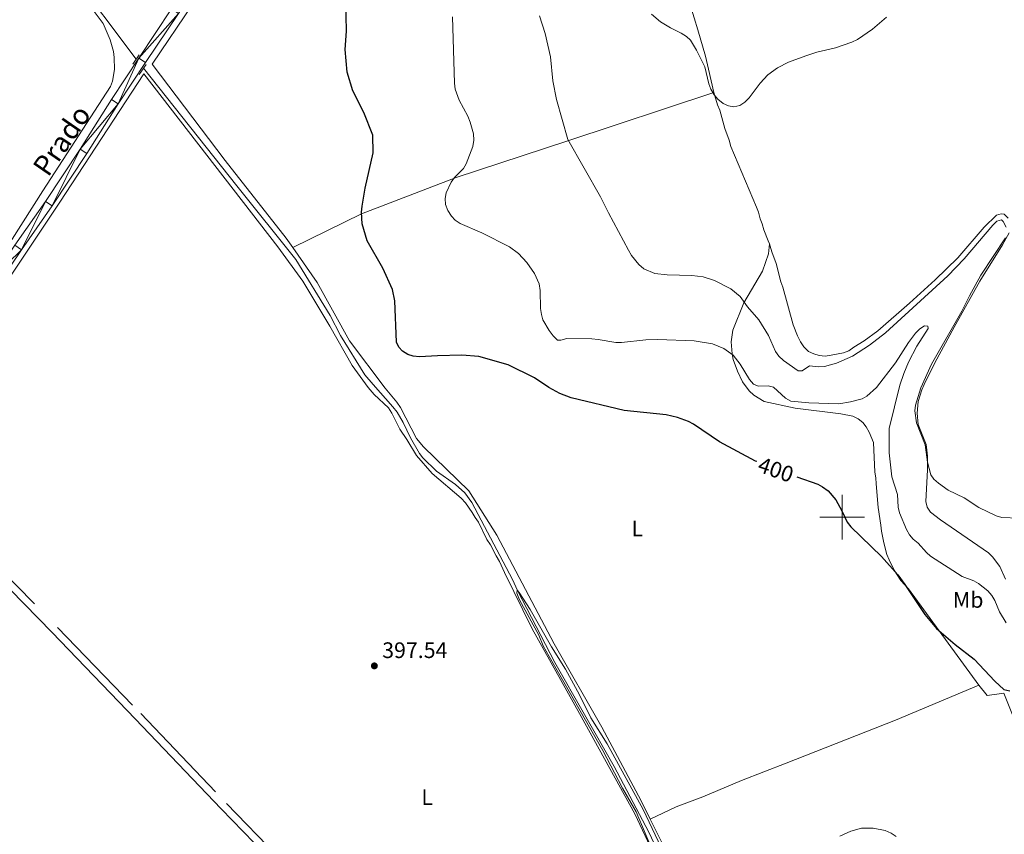
# Model space of a CAD drawing. Units: metres. Extents: x 576183 to 580671, y 710157 to 713177.
# Drawn here: x 577632 to 578072, y 710858 to 711222 of the extents above; entities that cross this region are included whole.
import ezdxf
from ezdxf.enums import TextEntityAlignment as Align

# ---------------------------------------------------------------- set-up
doc = ezdxf.new("R2010")
doc.units = ezdxf.units.M
doc.header["$MEASUREMENT"] = 0
doc.linetypes.add('DGN Style 2', pattern=[48.30314000000001, 28.981884, -19.32125600000001])
doc.linetypes.add('DGN Style 3', pattern=[67.62439600000002, 48.30314000000001, -19.32125600000001])
for name, color, linetype, lineweight in [('Carátula', 7, 'Continuous', 0), ('Elementos auxiliares', 7, 'Continuous', 0), ('Entidades rústicas y varios', 7, 'Continuous', 0), ('Hidrografía', 7, 'Continuous', 0), ('Relieve y altimetría', 7, 'Continuous', 0), ('Textos de rotulación', 7, 'Continuous', 0), ('Viales y ferrocarril', 7, 'Continuous', 0)]:
    doc.layers.add(name, color=color, linetype=linetype, lineweight=lineweight)
doc.styles.add('Style-arial', font='arial.shx', dxfattribs={"bigfont": 'arialbig.shx'})
doc.styles.add('Style-Arial Narrow', font='txt')
doc.styles.add('Style-ariali', font='ariali.shx', dxfattribs={"bigfont": 'arialibig.shx'})

# ---------------------------------------------------------------- blocks, each defined once
blk = doc.blocks.new('5PATER_1')
at = {"layer": 'Relieve y altimetría', "linetype": 'Continuous', "lineweight": 0}
h = blk.add_hatch(color=250, dxfattribs=at)
edge = h.paths.add_edge_path()
edge.add_ellipse((0, 0), major_axis=(-1.095731442945028, -1.110710700472634), ratio=0.9994222409660315, start_angle=0, end_angle=360)

msp = doc.modelspace()

# ---------------------------------------------------------------- linework, layer by layer
at = {"layer": 'Carátula', "color": 7, "linetype": 'Continuous', "lineweight": 0}
for p, q in [((578000, 710990), (578000, 711010)), ((577990, 711000), (578010, 711000))]:
    msp.add_line(p, q, dxfattribs=at)
msp.add_3dface([(576216.2420000001, 710156.564), (580670.95, 710207.044), (580637.297, 713176.865), (576182.588, 713126.385)], dxfattribs=at)
at = {"layer": 'Elementos auxiliares', "color": 250, "linetype": 'Continuous', "lineweight": 0}
msp.add_3dface([(577085.99, 710560.5), (577060.3800000001, 712873.73), (580480.6000000001, 712912.51), (580507.3500000001, 710599.27)], dxfattribs=at)
at = {"layer": 'Entidades rústicas y varios', "color": 92, "linetype": 'Continuous', "lineweight": 0}
for points in [[(577626.3829999999, 711278.5700000001, 400.376), (577669.77, 711220.594, 400.188), (577672.95, 711213.3470000001, 400.188), (577674.3, 711208.098, 400.376), (577674.682, 711205.463, 400.376), (577674.8559999999, 711200.175, 400.376), (577673.8559999999, 711194.848, 400.376), (577673.0519999999, 711192.469, 400.376), (577642.8289999999, 711145.8829999999, 400), (577629.1329999999, 711124.254, 400.188), (577627.1340000001, 711122.4240000001, 400.188), (577625.381, 711122.0719999999, 400.188), (577620.7849999999, 711123.263, 400.113)], [(577754.477, 711120.5449999999, 400.069), (577751.5460000001, 711124.73, 400.069), (577724.223, 711159.4140000001, 400.069), (577691.625, 711202.452, 400.363), (577728.3530000001, 711256.8999999999, 400.657)], [(577932.2, 711228.4820000001, 416.79), (577935.5900000001, 711217.787, 415.822), (577938.9169999999, 711206.1329999999, 415.822), (577940.2860000001, 711200.2960000001, 416.409), (577942.692, 711189.787, 416.409)], [(577621.2749999999, 711097.4820000001, 400.069), (577650.4299999999, 711140.798, 400.657), (577687.942, 711198.213, 400.363), (577747.8530000001, 711120.784, 400.069), (577758.9439999999, 711105.5630000001, 399.776), (577771.0819999999, 711085.3770000001, 400.069), (577781.075, 711067.767, 399.776), (577788.163, 711058.0020000001, 400.069), (577790.9140000001, 711054.858, 400.069), (577797.287, 711048.892, 400.069), (577798.834, 711046.5900000001, 400.069), (577802.308, 711039.352, 399.776), (577805.402, 711034.7490000001, 399.482), (577809.757, 711027.54, 399.482), (577816.787, 711019.538, 399.482), (577829.798, 711008.4979999999, 399.188), (577831.629, 711006.5, 398.894), (577834.713, 711002.19, 398.894), (577835.9650000001, 710999.878, 398.894), (577837.5020000001, 710997.8700000001, 398.6), (577841.29, 710990.0549999999, 398.6), (577842.837, 710987.753, 398.6), (577845.352, 710982.8360000001, 398.012), (577846.908, 710980.2409999999, 398.012), (577849.1300000001, 710975.315, 397.718), (577861.433, 710950.1340000001, 398.306), (577882.683, 710912.308, 397.718), (577907.398, 710867.5390000001, 397.424), (577933.6669999999, 710811.3500000001, 395.954)], [(577754.477, 711120.5449999999, 400.069), (577785.152, 711135.676, 401.245), (577827.56, 711151.783, 403.596), (577877.0179999999, 711168.1240000001, 410.651), (577942.692, 711189.787, 416.409)], [(577942.692, 711189.787, 416.409), (577944.3459999999, 711184.254, 415.822), (577945.3049999999, 711181.933, 415.822), (577947.6329999999, 711173.7749999999, 415.822), (577949.571, 711168.5449999999, 415.528), (577950.256, 711165.6259999999, 415.528), (577961.736, 711138.6540000001, 415.528), (577962.6950000001, 711136.3330000001, 415.234), (577963.379, 711133.4140000001, 415.234), (577964.338, 711131.0930000001, 415.234), (577965.013, 711128.469, 414.94), (577966.9410000001, 711123.5320000001, 414.94), (577967.506, 711122.1640000001, 414.767)], [(577967.506, 711122.1640000001, 414.767), (577967.8999999999, 711121.2110000001, 414.646), (577968.575, 711118.587, 414.646), (577970.513, 711113.3570000001, 414.352), (577972.548, 711105.189, 414.352), (577973.507, 711102.868, 414.058), (577978.183, 711085.9639999999, 413.47), (577980.111, 711081.0279999999, 413.176), (577981.3740000001, 711078.423, 413.47), (577982.9199999999, 711076.121, 413.764), (577985.0449999999, 711074.1329999999, 413.764), (577987.4340000001, 711073.0349999999, 413.764), (577989.8130000001, 711072.2320000001, 414.058), (577992.467, 711072.0249999999, 414.058), (577995.101, 711072.406, 414.352), (578000.6540000001, 711073.4720000001, 414.352), (578002.9750000001, 711074.4310000001, 414.058), (578005.277, 711075.9780000001, 413.764), (578009.8899999999, 711078.7779999999, 414.058), (578015.9140000001, 711083.388, 414.058), (578030.078, 711095.7420000001, 412.798), (578041.595, 711106.1329999999, 412.702), (578051.692, 711115.9920000001, 412.606), (578063.4739999999, 711129.6529999999, 412.127), (578069.037, 711134.9380000001, 411.839), (578071.1229999999, 711135.588, 411.743), (578072.4709999999, 711135.4450000001, 411.647), (578074.2609999999, 711133.6880000001, 411.647)], [(578074.6910000001, 711127.0860000001, 411.647), (578071.7209999999, 711121.7039999999, 411.743), (578061.565, 711105.5120000001, 411.839), (578050.033, 711084.9550000001, 411.647), (578041.4990000001, 711069.014, 411.456), (578036.6699999999, 711059.345, 411.552), (578035.6070000001, 711056.909, 411.36), (578034.0660000001, 711051.77, 411.264), (578033.487, 711046.5700000001, 411.072), (578034.054, 711041.5079999999, 411.072), (578037.544, 711032.523, 410.593), (578037.9210000001, 711030.0430000001, 410.593), (578038.21, 711027.368, 410.785), (578038.1470000001, 711021.132, 410.881), (578037.4110000001, 711007.0079999999, 410.881), (578037.98, 711004.5349999999, 410.881), (578039.5, 711002.288, 410.881), (578043.9380000001, 710998.8999999999, 410.977), (578065.3829999999, 710984.0430000001, 410.21), (578067.173, 710982.2860000001, 410.21), (578070.493, 710977.994, 410.018), (578073.095, 710972.334, 409.635)], [(577914.2010000001, 710865.155, 396.479), (577910.1510000001, 710873.2180000001, 396.542), (577892.592, 710906.166, 396.836), (577871.361, 710943.4040000001, 397.13), (577845.639, 710991.963, 398.6), (577833.217, 711011.8459999999, 398.894), (577812.8629999999, 711031.466, 398.894), (577809.7990000001, 711035.1880000001, 399.188), (577802.575, 711049.067, 399.188), (577801.0290000001, 711051.369, 399.188), (577795.821, 711057.6669999999, 399.188), (577779.825, 711078.902, 400.069), (577765.436, 711104.896, 400.069), (577754.477, 711120.5449999999, 400.069)], [(577967.506, 711122.1640000001, 414.767), (577967.064, 711117.7390000001, 414.179), (577964.379, 711110.003, 413.885), (577956.0220000001, 711095.9040000001, 410.358), (577951.132, 711083.6840000001, 407.712), (577950.425, 711078.3659999999, 406.536), (577950.8940000001, 711073.088, 405.948), (577951.2749999999, 711070.4539999999, 405.654), (577953.213, 711065.2239999999, 405.361), (577955.425, 711060.591, 405.067), (577958.4979999999, 711056.575, 404.479), (577960.6229999999, 711054.587, 404.479), (577965.1270000001, 711051.7949999999, 404.479), (577979.051, 711048.726, 405.067), (577999.4299999999, 711046.1640000001, 404.773), (578004.757, 711045.1640000001, 404.773), (578007.146, 711044.067, 404.773), (578009.2609999999, 711042.372, 404.479), (578010.797, 711040.3640000001, 404.185), (578012.05, 711038.0519999999, 403.891), (578013.9680000001, 711033.4099999999, 403.303), (578014.699, 711020.199, 402.715), (578015.081, 711017.565, 402.715), (578015.1680000001, 711014.9210000001, 402.127), (578016.105, 711004.3640000001, 402.127), (578017.2490000001, 710996.4610000001, 401.833), (578017.6300000001, 710993.827, 401.245), (578018.686, 710988.568, 401.245), (578020.0360000001, 710983.318, 400.951), (578020.9950000001, 710980.997, 400.657), (578023.2069999999, 710976.365, 400.657), (578026.301, 710971.7609999999, 400.951), (578029.659, 710968.0490000001, 401.245), (578061.166, 710925.041, 399.546)], [(577914.2010000001, 710865.155, 396.479), (577925.8970000001, 710870.5660000001, 396.862), (577937.8189999999, 710875.0249999999, 396.767), (577955.105, 710882.3640000001, 396.767), (577974.962, 710890.179, 396.575), (578023.8500000001, 710909.402, 397.246), (578061.166, 710925.041, 399.546)], [(578076.7620000001, 710910.1640000001, 399.642), (578072.327, 710921.4169999999, 400.121), (578064.8829999999, 710920.3800000001, 399.929), (578061.166, 710925.041, 399.546)], [(577914.2010000001, 710865.155, 396.479), (577929.041, 710835.608, 396.248), (577945.0320000001, 710796.727, 395.954), (577949.5530000001, 710784.524, 395.66), (577964, 710756.767, 394.484), (577965.547, 710754.4650000001, 394.484), (577976.196, 710738.45, 394.484), (577985.3740000001, 710723.342, 394.484), (577988.99, 710716.1840000001, 394.292), (577991.8189999999, 710706.8870000001, 394.292), (577992.49, 710698.9510000001, 394.292), (577992.6399999999, 710692.148, 394.292), (577993.308, 710689.5819999999, 394.292), (577994.6159999999, 710687.9029999999, 394.292), (577996.771, 710686.639, 394.292), (578006.7069999999, 710682.395, 394.292), (578030.9950000001, 710673.7779999999, 394.963), (578046.6229999999, 710668.5889999999, 395.155), (578066.8330000001, 710661.3600000001, 395.059), (578096.632, 710651.5050000001, 394.772)]]:
    msp.add_polyline3d(points, dxfattribs=at)
at = {"layer": 'Hidrografía', "color": 5, "linetype": 'Continuous', "lineweight": 0, "ltscale": 0.5}
for points in [[(577326.817, 711738.76, 403.119), (577352.1710000001, 711665.777, 402.366), (577360.0179999999, 711640.3389999999, 400), (577371.848, 711602.79, 399.624), (577390.699, 711566.355, 400.753), (577419.524, 711512.899, 400.753), (577453.0090000001, 711451.949, 400.376), (577467.0360000001, 711428.0020000001, 400.376), (577497.923, 711392.26, 400.376), (577525.6089999999, 711364.352, 400.188), (577589.8559999999, 711315.8900000001, 400), (577609.5160000001, 711299.4820000001, 399.624), (577619.267, 711289.216, 399.624), (577633.932, 711272.6429999999, 399.624), (577655.175, 711243.935, 399.436), (577684.5279999999, 711204.7779999999, 399.624)], [(577928.726, 710827.3630000001, 395.366), (577913.5549999999, 710859.213, 395.366), (577898.169, 710888.7039999999, 395.366), (577871.6329999999, 710935.1780000001, 395.072), (577854.892, 710967.334, 396.764), (577852.6710000001, 710972.2609999999, 396.764), (577834.4750000001, 711006.658, 396.764), (577831.392, 711010.9680000001, 396.764), (577827.152, 711014.6510000001, 396.764), (577818.7220000001, 711020.5490000001, 396.764), (577812.6429999999, 711026.524, 396.764), (577811.1059999999, 711028.5320000001, 396.764), (577807.0530000001, 711035.456, 396.764), (577803.882, 711042.4099999999, 396.764), (577801.0830000001, 711047.023, 397.058), (577799.2420000001, 711049.315, 397.352), (577790.382, 711059.3160000001, 397.352), (577786.7110000001, 711063.6059999999, 397.646), (577775.8360000001, 711081.1869999999, 398.821), (577771.128, 711090.149, 398.821), (577755.888, 711115.2320000001, 398.821), (577729.5050000001, 711148.183, 398.821), (577687.774, 711200.757, 399.409)]]:
    msp.add_polyline3d(points, dxfattribs=at)
at = {"layer": 'Relieve y altimetría', "color": 30, "linetype": 'Continuous', "lineweight": 30, "elevation": 400, "flags": 128}
for points in [[(577961.9029999999, 711024.8800000001), (577961.341, 711025.128), (577945.27, 711033.7650000001), (577933.5900000001, 711041.585), (577931.402, 711042.7949999999), (577926.3829999999, 711044.591), (577921.3360000001, 711045.747), (577902.6140000001, 711047.771), (577878.8400000001, 711053.4140000001), (577873.848, 711055.385), (577868.983, 711058.02), (577862.513, 711062.28), (577850.7450000001, 711068.1950000001), (577837.6429999999, 711071.798), (577830.0149999999, 711072.3829999999), (577819.118, 711072.2080000001), (577811.0660000001, 711071.6869999999), (577808.3700000001, 711072.044), (577805.9720000001, 711072.7490000001), (577803.585, 711074.1680000001), (577801.8230000001, 711076.014), (577800.7790000001, 711078.284), (577800.172, 711096.7309999999), (577799.075, 711101.767), (577794.764, 711111.3630000001), (577787.81, 711123.5109999999), (577785.4380000001, 711131.1950000001), (577785.1529999999, 711136.4029999999), (577785.473, 711139.048), (577786.8999999999, 711147.1170000001), (577790.396, 711162.9010000001), (577790.2960000001, 711170.7250000001), (577786.226, 711180.923), (577781.4040000001, 711190.55), (577778.8559999999, 711198.852), (577777.9469999999, 711209.014), (577778.523, 711217.163), (577778.2649999999, 711230.915)], [(577979.834, 711018.0179999999), (577989.108, 711014.811), (577991.311, 711013.632), (577993.7309999999, 711011.7720000001), (577997.2010000001, 711007.784), (577999.943, 711002.915), (578002.288, 710997.875), (578003.9739999999, 710995.7409999999), (578017.565, 710982.4750000001), (578024.9070000001, 710974.227), (578028.0700000001, 710969.963), (578036.952, 710956.6000000001), (578042.21, 710950.328), (578050.5460000001, 710943.0789999999), (578059.0220000001, 710936.622), (578068.212, 710926.784), (578072.2579999999, 710923.065), (578075.0160000001, 710922.425)]]:
    msp.add_lwpolyline(points, dxfattribs=at)
at = {"layer": 'Relieve y altimetría', "color": 30, "linetype": 'Continuous', "lineweight": 0, "flags": 128}
for points, elevation in [([(577864.74, 711224.1329999999), (577867.3019999999, 711216.2220000001), (577869.682, 711205.7690000001), (577870.6640000001, 711194.97), (577872.3389999999, 711186.7350000001), (577877.388, 711168.8470000001), (577892.0860000001, 711143.219), (577895.575, 711135.9850000001), (577904.4739999999, 711119.436), (577905.8500000001, 711117.044), (577909.1599999999, 711112.9029999999), (577911.436, 711111.051), (577916.2609999999, 711108.993), (577921.7760000001, 711108.365), (577932.818, 711108.0689999999), (577937.9199999999, 711107.389), (577942.953, 711105.7990000001), (577950.315, 711102.1030000001), (577954.4480000001, 711098.6300000001), (577957.7779999999, 711094.112), (577962.7679999999, 711088.223), (577967.0549999999, 711081.1980000001), (577970.2420000001, 711074.044), (577971.673, 711071.9780000001)], 410), ([(577914.7520000001, 711224.835), (577918.892, 711221.476), (577923.2749999999, 711218.6980000001), (577928.1399999999, 711216.3459999999), (577930.3859999999, 711214.9110000001), (577932.256, 711213.1680000001), (577934.9450000001, 711208.794), (577938.5789999999, 711201.237), (577940.4510000001, 711193.736), (577941.382, 711191.388), (577942.831, 711188.747), (577944.4410000001, 711186.8360000001), (577946.834, 711184.9709999999), (577949.159, 711183.7919999999), (577951.642, 711183.462), (577954.277, 711184.037), (577956.486, 711185.4410000001), (577958.396, 711187.452), (577963.337, 711193.997), (577966.757, 711197.6780000001), (577971.159, 711200.9180000001), (577976.0889999999, 711203.3589999999), (577983.7649999999, 711206.1780000001), (577988.746, 711207.7849999999), (577996.993, 711209.8090000001), (578004.4199999999, 711212.2749999999), (578006.8929999999, 711213.524), (578013.639, 711218.2010000001), (578019.851, 711223.537)], 415), ([(577825.902, 711223.6780000001), (577826.7320000001, 711193.966), (577827.1370000001, 711191.327), (577828.801, 711186.426), (577832.7749999999, 711179.2609999999), (577833.7790000001, 711176.611), (577835.26, 711171.3319999999), (577835.4650000001, 711168.52), (577834.976, 711165.6499999999), (577832.0090000001, 711158.0079999999), (577830.7550000001, 711155.8360000001), (577826.709, 711151.8840000001), (577825.301, 711149.817), (577823.0020000001, 711144.9909999999), (577822.6059999999, 711142.5179999999), (577822.814, 711139.727), (577823.753, 711137.118), (577825.375, 711134.5830000001), (577827.0970000001, 711132.771), (577829.24, 711131.229), (577838.993, 711127.1000000001), (577851.307, 711120.9040000001), (577855.3360000001, 711117.81), (577859.031, 711113.807), (577862.565, 711108.9199999999), (577864.595, 711104.2490000001), (577865.0349999999, 711101.389), (577865.274, 711093.3300000001), (577865.592, 711090.658), (577866.2949999999, 711088.26), (577869.128, 711083.415), (577870.881, 711081.084), (577872.8389999999, 711079.216), (577874.3300000001, 711079.1240000001), (577877.0360000001, 711079.8260000001), (577888.0989999999, 711079.7050000001), (577890.953, 711079.5179999999), (577898.942, 711078.0900000001), (577901.442, 711078.122), (577912.2690000001, 711079.342), (577917.6159999999, 711079.483), (577933.9099999999, 711078.842), (577942.0390000001, 711077.5430000001), (577947.1980000001, 711075.49), (577951.274, 711072.396), (577954.389, 711068.4040000001), (577958.6410000001, 711061.5900000001), (577960.4180000001, 711059.5560000001), (577962.5290000001, 711058.5830000001), (577966.9510000001, 711058.6869999999), (577969.3740000001, 711058.0760000001), (577974.631, 711053.1939999999), (577977.0260000001, 711051.8400000001), (577985.0630000001, 711051.0789999999), (577998.5220000001, 711050.753), (578003.696, 711051.5320000001), (578008.943, 711052.9610000001), (578011.1159999999, 711054.1950000001), (578015.331, 711058.0460000001), (578023.834, 711069.01), (578029.7010000001, 711078.1240000001), (578032.8360000001, 711082.2820000001), (578034.7450000001, 711084.284), (578036.898, 711085.567), (578038.3360000001, 711085.3470000001), (578038.53, 711084.331), (578033.423, 711076.538), (578029.6950000001, 711069.3090000001), (578027.547, 711064.274), (578025.804, 711058.966)], 405), ([(577971.673, 711071.9780000001), (577973.7890000001, 711070.0320000001), (577980.4029999999, 711065.51), (577982.1939999999, 711065.382), (577985.4140000001, 711067.713), (577989.635, 711067.3019999999), (577992.131, 711067.439), (577997.5109999999, 711068.8500000001), (578004.628, 711072.047), (578012.291, 711076.9839999999), (578019.3940000001, 711082.4269999999), (578047.202, 711107.9709999999), (578054.6300000001, 711115.435), (578067.3859999999, 711130.5249999999), (578069.2139999999, 711132.355), (578071.2010000001, 711132.8700000001), (578071.9850000001, 711132.1229999999), (578073.2779999999, 711129.601)], 410), ([(578073.006, 711124.916), (578062.0249999999, 711108.2550000001), (578057.01, 711098.943), (578053.4809999999, 711092.0760000001), (578039.9299999999, 711068.4510000001), (578035.247, 711057.8330000001), (578032.7930000001, 711050.119), (578032.5120000001, 711047.632), (578033.2760000001, 711042.26), (578037.085, 711032.311), (578038.1910000001, 711024.5730000001), (578039.6129999999, 711018.9720000001), (578041.0190000001, 711017.091), (578043.0630000001, 711015.183), (578047.337, 711012.189), (578054.4890000001, 711008.69), (578061.048, 711004.3859999999), (578068.9310000001, 711000.6089999999), (578071.345, 710999.9550000001), (578079.0260000001, 710999.6100000001)], 410), ([(578025.804, 711058.966), (578021.0819999999, 711039.7209999999), (578021.0819999999, 711028.7550000001), (578022.19, 711018.0430000001), (578024.7220000001, 711010.1329999999), (578025.006, 711004.5619999999), (578025.6129999999, 711001.993), (578028.7990000001, 710994.5590000001), (578030.1159999999, 710992.22), (578031.7960000001, 710990.152), (578033.996, 710988.3859999999), (578037.6669999999, 710984.219), (578039.5549999999, 710982.577), (578053.625, 710973.466), (578058.8530000001, 710971.577), (578061.0320000001, 710970.352), (578065.192, 710967.1140000001), (578066.9299999999, 710965.0349999999), (578068.256, 710962.754), (578070.3859999999, 710957.754), (578073.375, 710952.906)], 405), ([(577916.0819999999, 710849.2380000001), (577907.97, 710868.3740000001), (577901.896, 710878.963), (577893.1159999999, 710895.784), (577869.0660000001, 710937.794), (577866.442, 710942.6240000001), (577864.4299999999, 710947.3319999999), (577855.7720000001, 710963.132), (577854.6810000001, 710966.0789999999), (577854.837, 710967.4550000001), (577855.6710000001, 710966.3600000001), (577860.656, 710958.8219999999), (577870.1410000001, 710942.0349999999), (577876.3459999999, 710932.139), (577882.6810000001, 710920.7220000001), (577887.75, 710910.4169999999), (577895.0020000001, 710898.764), (577911.0530000001, 710869.4099999999), (577929.7209999999, 710830.1640000001)], 395), ([(577998.9210000001, 710857.453), (578003.845, 710859.696), (578008.6610000001, 710861.087), (578013.8729999999, 710861.004), (578019.314, 710859.977), (578021.9979999999, 710858.8589999999), (578024.2220000001, 710857.3570000001)], 395)]:
    msp.add_lwpolyline(points, dxfattribs=dict(at, elevation=elevation))
at = {"layer": 'Viales y ferrocarril', "color": 1, "linetype": 'DGN Style 2', "lineweight": 0, "extrusion": (-0.04108072723545233, -0.06172371936518712, 0.9972474900031255), "elevation": -67230.05217204115, "flags": 128}
msp.add_lwpolyline([(86857.50940397277, 909649.7788204225), (86857.50940397277, 909654.8499820253)], dxfattribs=at)
at = {"layer": 'Viales y ferrocarril', "color": 1, "linetype": 'DGN Style 2', "lineweight": 0, "elevation": 401.317, "flags": 128}
msp.add_lwpolyline([(577685.814, 711197.8900000001), (577688.8999999999, 711202.4040000001)], dxfattribs=at)
at = {"layer": 'Viales y ferrocarril', "color": 250, "linetype": 'Continuous', "lineweight": 0}
for points in [[(577568.8300000001, 711042.385, 401.735), (577574.003, 711047.3999999999, 401.787), (577591.842, 711065.7779999999, 401.787), (577605.0160000001, 711080.048, 401.787), (577614.756, 711092.8870000001, 401.693), (577623.736, 711105.352, 400), (577633.244, 711119.5009999999, 400.941), (577646.8999999999, 711139.152, 400.941), (577662.5020000001, 711162.538, 400.658), (577676.45, 711184.7390000001, 400.941), (577688.733, 711203.2150000001, 401.223), (577703.348, 711225.1570000001, 401.317)], [(577574.2609999999, 711052.834, 401.787), (577589.227, 711068.253, 401.787), (577602.253, 711082.362, 401.787), (577611.861, 711095.0279999999, 401.693), (577620.78, 711107.409, 400), (577630.271, 711121.5320000001, 400.941), (577643.9240000001, 711141.179, 400.941), (577659.48, 711164.4950000001, 400.658), (577673.426, 711186.6939999999, 400.941), (577685.736, 711205.21, 401.223), (577700.3600000001, 711227.165, 401.317)], [(577560.466, 711029.507, 400.487), (577562.065, 711029.446, 400.109), (577564.719, 711029.2390000001, 400.109), (577568.3030000001, 711027.5930000001, 400.109), (577574.6470000001, 711022.5090000001, 400.109), (577575.0249999999, 711022.047, 400.069), (577602.8360000001, 710993.446, 400.069), (577646.966, 710948.44, 399.481), (577684.104, 710909.98, 399.187), (577722.4920000001, 710869.7779999999, 398.306), (577766.663, 710824.1610000001, 398.012), (577817.1880000001, 710772.885, 397.13), (577854.135, 710735.162, 395.954), (577857.206, 710732.6089999999, 395.954), (577859.7590000001, 710731.129, 396.248), (577866.22, 710726.8289999999, 396.248), (577880.003, 710720.646, 396.248), (577902.47, 710712.217, 396.248), (577943.916, 710697.6740000001, 395.072), (577970.8300000001, 710689.203, 394.778), (577984.3430000001, 710684.064, 394.542)]]:
    msp.add_polyline3d(points, dxfattribs=at)
at = {"layer": 'Viales y ferrocarril', "color": 250, "linetype": 'DGN Style 3', "lineweight": 0}
msp.add_polyline3d([(577568.5220000001, 711038.689, 400.951), (577568.913, 711035.7609999999, 400.951), (577569.5590000001, 711034.0179999999, 400.951), (577577.5279999999, 711024.281, 400.069), (577605.2339999999, 710995.787, 400.069), (577649.368, 710950.777, 399.481), (577686.521, 710912.301, 399.187), (577724.908, 710872.101, 398.306), (577769.061, 710826.503, 398.012), (577819.5789999999, 710775.2339999999, 397.13), (577856.409, 710737.6300000001, 395.954), (577859.131, 710735.3670000001, 395.954), (577861.53, 710733.976, 396.248), (577867.845, 710729.773, 396.248), (577881.2790000001, 710723.747, 396.248), (577903.6140000001, 710715.368, 396.248), (577944.9750000001, 710700.854, 395.072), (577972.021, 710692.3360000001, 394.778), (577986.561, 710686.807, 394.523)], dxfattribs=at)

# ---------------------------------------------------------------- block references
at = {"layer": 'Relieve y altimetría', "color": 250, "linetype": 'Continuous', "lineweight": 0}
msp.add_blockref('5PATER_1', (577790.956, 710933.5970000001, 397.541), dxfattribs=at)

# ---------------------------------------------------------------- texts
at = {"layer": 'Entidades rústicas y varios', "color": 92, "linetype": 'Continuous', "lineweight": 0, "style": 'Style-Arial Narrow'}
for s, p in [('L', (577908.4531597833, 710995.0190009999, 398.698)), ('Mb', (578056.3448623526, 710963.0690009999, 407.11)), ('L', (577814.5511597833, 710874.906001, 397.83))]:
    msp.add_text(s, height=7.000002, dxfattribs=at).set_placement(p, align=Align.MIDDLE_CENTER)
at = {"layer": 'Textos de rotulación', "color": 250, "linetype": 'Continuous', "lineweight": 0, "style": 'Style-ariali'}
msp.add_text('Prado', height=9, rotation=55.45697779037658, dxfattribs=at).set_placement((577654.954823022, 711165.8778639308, 400.159), align=Align.CENTER)
at = {"layer": 'Textos de rotulación', "color": 27, "linetype": 'Continuous', "lineweight": 0, "style": 'Style-ariali'}
msp.add_text('400', height=7.000002, rotation=340.9238203372491, dxfattribs=at).set_placement((577970.400704202, 711021.2795336279, 400), align=Align.MIDDLE_CENTER)
at = {"layer": 'Textos de rotulación', "color": 250, "linetype": 'Continuous', "lineweight": 0, "style": 'Style-arial'}
msp.add_text('397.54', height=7.000002, dxfattribs=at).set_placement((577794.456, 710937.0970000001, 397.541))

# ---------------------------------------------------------------- meshes
at = {"layer": 'Viales y ferrocarril', "color": 7, "linetype": 'Continuous', "lineweight": 0}
mesh = msp.add_polyface(dxfattribs=at)
corners = [(577152.2019999998, 710693.074, 401.2329999999955), (577158.2209999999, 710700.0260000001, 401.1699999999854), (577168.379, 710708.7380000001, 401.169999999989), (577243.4189999998, 710767.5930000001, 401.4529999999999), (577265.8800000001, 710785.6530000002, 401.3589999999988), (577327.9280000001, 710836.0800000001, 401.3589999999926), (577346.6880000001, 710852.2290000003, 401.3590000000034), (577354.125, 710860.0080000001, 401.2779999999843), (577355.4209999999, 710861.3640000001, 401.2639999999929), (577362.9309999999, 710870.4599999997, 401.1700000000005), (577375.9890000001, 710888.2279999999, 399.9999999999845), (577386.121, 710900.6100000001, 401.1289999999967), (577393.4809999999, 710908.5700000001, 401.1289999999887), (577399.2130000002, 710911.6770000001, 400.940999999992), (577405.362, 710913.5750000002, 400.9409999999959), (577413.4500000002, 710913.7479999999, 400.8469999999841), (577422.9269999999, 710914.6259999999, 400.7529999999996), (577433.037, 710916.2779999999, 400.7529999999919), (577441.696, 710919.105, 400.9449999999924), (577446.8459999999, 710921.7400000002, 401.1719999999947), (577447.9890000001, 710922.325, 401.2229999999872), (577456.0569999998, 710928.804, 401.2230000000044), (577484.5900000001, 710956.7579999999, 401.1289999999976), (577498.9620000003, 710971.51, 399.9999999999805), (577519.173, 710992.1299999999, 401.2229999999875), (577541.0150000004, 711014.6869999999, 401.0349999999811), (577555.3089999997, 711029.277, 401.5989999999915), (577555.7369999997, 711029.6910000001, 401.6029999999998), (577568.8300000001, 711042.385, 401.734999999995), (577574.003, 711047.3999999999, 401.786999999982), (577591.842, 711065.7780000002, 401.7869999999906), (577605.0160000001, 711080.0479999997, 401.7869999999736), (577614.756, 711092.8870000003, 401.6929999999915), (577623.736, 711105.3520000002, 399.9999999999891), (577633.2439999997, 711119.5009999999, 400.941000000004), (577646.8999999999, 711139.152, 400.9409999999941), (577662.5019999999, 711162.538, 400.6580000000026), (577676.45, 711184.7390000001, 400.9409999999839), (577688.7329999998, 711203.2150000001, 401.2229999999924), (577703.348, 711225.1570000001, 401.3169999999964), (577722.0129999998, 711252.6910000001, 401.0350000000017), (577727.149, 711262.1840000001, 399.9999999999856), (577731.169, 711271.54, 401.2229999999867), (577733.0700000003, 711279.5090000001, 401.8809999999759), (577733.7309999999, 711288.0009999999, 401.9749999999786), (577733.8589999999, 711298.358, 402.3519999999969), (577732.9950000001, 711313.105, 402.8219999999829), (577730.79, 711331.385, 403.0099999999906), (577727.344, 711358.7520000001, 404.2329999999761), (577725.1000000001, 711381.077, 404.9849999999997), (577723.8169999998, 711399.952, 405.3619999999965), (577723.629, 711421.905, 405.0000000000017), (577724.1030000001, 711436.038, 406.505000000001), (577725.619, 711455.6630000002, 406.8809999999977), (577727.524, 711477.7490000001, 407.9159999999972), (577730.1259999999, 711504.3759999999, 408.5739999999809), (577732.675, 711532.5999999999, 410.0789999999758), (577734.467, 711554.1000000001, 409.9999999999928), (577737.1499999999, 711581.1059999999, 412.1629999999876), (577739.7559999998, 711599.074, 413.7629999999979), (577742.4879999997, 711610.3640000001, 414.4209999999946), (577748.131, 711627.585, 415.2679999999818), (577754.6059999997, 711644.8799999999, 414.9999999999929), (577761.8759999999, 711664.131, 417.0690000000008), (577764.8659999999, 711671.872, 417.461000000008), (577765.723, 711674.092, 417.4609999999883), (577770.1979999999, 711685.6769999999, 417.916000000004), (577787.4040000001, 711728.8790000002, 418.950999999986), (577795.4410000001, 711747.6859999998, 418.7629999999876), (577803.007, 711763.6530000002, 418.5739999999973), (577811.385, 711780.6819999998, 418.385999999989), (577820.932, 711799.3500000003, 417.5399999999868), (577830.429, 711819.523, 417.3519999999833), (577844.8989999997, 711846.69, 414.9999999999959), (577856.1259999999, 711865.79, 415.4699999999928), (577867.2069999997, 711880.744, 415.0940000000087), (577890.9219999998, 711912.1159999999, 413.4949999999992), (577905.818, 711931.243, 412.9309999999879), (577925.7079999999, 711956.706, 411.877), (577936.396, 711970.2039999999, 409.9999999999972), (577953.935, 711991.7450000001, 410.3829999999861), (577970.7150000001, 712010.382, 410.0959999999909), (578005.023, 712045.5730000001, 408.8499999999974), (578030.1169999999, 712070.361, 408.0830000000014), (578045.9669999997, 712086.0530000001, 407.9950000000023), (578050.926, 712091.4110000001, 407.7939999999962), (578056.567, 712099.337, 407.6759999999873), (578066.6780000001, 712117.5260000001, 407.7959999999833), (578073.757, 712128.6189999997, 407.4119999999911), (578081.3360000001, 712139.1550000003, 407.2209999999906), (578103.8939999999, 712165.0979999998, 407.6999999999977), (578118.5519999999, 712181.4520000003, 407.7960000000068), (578154.2779999999, 712219.8600000001, 408.2749999999883), (578170.6949999998, 712237.7660000003, 408.8310000000011), (578197.808, 712268.2220000001, 409.0299999999832), (578219.047, 712291.6000000003, 409.6159999999923), (578237.5, 712311.7239999999, 409.7229999999948), (578251.702, 712326.9110000001, 409.7229999999956), (578270.3619999997, 712346.9939999997, 409.9379999999932), (578290.1439999999, 712368.635, 410.5819999999975), (578329.629, 712410.409, 411.5469999999839), (578349.432, 712430.8459999999, 411.8159999999937), (578387.622, 712471.158, 414.0159999999868), (578434.6179999998, 712519.274, 414.9279999999966), (578473.5970000001, 712559.0360000001, 416.323), (578488.1139999998, 712573.8059999999, 416.6410000000026), (578486.6129999999, 712575.1530000002, 416.6159999999899), (578485.2990000001, 712576.6970000002, 416.6429999999964), (578471.0919999997, 712561.494, 416.3229999999954), (578432.0789999999, 712521.7660000003, 414.9279999999902), (578384.9859999998, 712473.686, 414.0159999999944), (578346.8539999998, 712433.2309999997, 411.815999999984), (578327.0529999998, 712412.726, 411.5470000000031), (578287.729, 712371.048, 410.5819999999896), (578267.8769999999, 712349.335, 409.9379999999948), (578250.8589999999, 712331.206, 409.7419999999902), (578249.209, 712329.4480000001, 409.7229999999967), (578235.115, 712313.9110000001, 409.7229999999981), (578216.6570000001, 712293.781, 409.6159999999928), (578195.4090000002, 712270.3929999999, 409.0299999999852), (578165.746, 712237.696, 408.7529999999885), (578151.6329999999, 712222.3029999998, 408.2749999999854), (578115.8929999999, 712183.8800000001, 407.7959999999904), (578101.1949999998, 712167.4810000001, 407.7000000000097), (578078.51, 712141.392, 407.2209999999869), (578070.7759999998, 712130.6399999997, 407.4119999999892), (578063.584, 712119.3709999998, 407.795999999986), (578053.517, 712101.2620000001, 407.6759999999922), (578048.1270000001, 712093.6869999999, 407.7940000000063), (578043.378, 712088.5560000001, 407.994999999989), (578027.585, 712072.9210000003, 408.0829999999946), (578002.469, 712048.111, 408.8499999999864), (577968.0869999998, 712012.8439999998, 410.0959999999876), (577951.1989999998, 711994.088, 410.3830000000024), (577933.588, 711972.4580000001, 409.999999999984), (577922.878, 711958.932, 411.8769999999928), (577902.98, 711933.4590000003, 412.9309999999973), (577888.0660000001, 711914.308, 413.4949999999972), (577864.325, 711882.9010000001, 415.0939999999955), (577853.119, 711867.78, 415.4699999999877), (577841.757, 711848.4489999998, 414.9999999999889), (577833.6859999998, 711833.2949999997, 416.3049999999999), (577820.7250000001, 711807.3630000001, 417.4799999999849), (577817.7, 711800.9370000002, 417.5399999999868), (577808.1669999999, 711782.2959999999, 418.3859999999775), (577799.7649999999, 711765.219, 418.5739999999959), (577792.158, 711749.1649999998, 418.7629999999832), (577784.0760000001, 711730.253, 418.9509999999969), (577766.8459999999, 711686.9920000003, 417.9160000000018), (577758.513, 711665.416, 417.0689999999893), (577751.236, 711646.1470000001, 414.9999999999715), (577744.733, 711628.777, 415.2679999999913), (577739.0220000001, 711611.3489999999, 414.4209999999986), (577736.2169999997, 711599.757, 413.7629999999965), (577733.575, 711581.5430000001, 412.1629999999818), (577730.882, 711554.4280000001, 409.9999999999819), (577729.0879999998, 711532.9110000001, 410.0789999999972), (577726.5409999997, 711504.713, 408.5739999999888), (577723.939, 711478.0790000001, 407.9159999999907), (577722.031, 711455.9559999998, 406.88099999998), (577720.507, 711436.237, 406.504999999993), (577720.0279999999, 711421.9499999997, 404.9999999999865), (577720.2179999999, 711399.814, 405.3620000000021), (577721.5120000001, 711380.7749999999, 404.9849999999931), (577723.7659999998, 711358.3470000003, 404.2329999999948), (577727.217, 711330.9450000001, 403.0099999999923), (577729.4070000001, 711312.7839999998, 402.8219999999954), (577730.2569999998, 711298.2749999999, 402.3519999999937), (577730.132, 711288.163, 401.9749999999801), (577729.5020000001, 711280.0700000003, 401.8809999999841), (577727.7390000001, 711272.6769999999, 401.2229999999878), (577723.905, 711263.754, 399.9999999999949), (577718.932, 711254.5619999999, 401.0349999999806), (577700.3600000001, 711227.165, 401.3169999999942), (577685.736, 711205.21, 401.2229999999932), (577673.426, 711186.6940000004, 400.9410000000035), (577659.4799999997, 711164.4950000001, 400.6580000000101), (577643.9240000001, 711141.179, 400.940999999995), (577630.2709999997, 711121.5320000001, 400.9410000000055), (577620.78, 711107.409, 399.9999999999836), (577611.861, 711095.0279999999, 401.692999999987), (577602.253, 711082.3620000002, 401.7869999999953), (577589.227, 711068.2530000003, 401.7869999999949), (577574.2609999999, 711052.834, 401.7869999999852), (577571.517, 711050.0079999997, 401.7869999999811), (577571.4580000001, 711049.9469999999, 401.7869999999755), (577552.77, 711031.8300000001, 401.5989999999973), (577538.4359999998, 711017.199, 401.0350000000023), (577516.5939999998, 710994.642, 401.2229999999938), (577496.3870000001, 710974.0260000001, 399.9999999999974), (577482.0399999998, 710959.2999999998, 401.128999999998), (577453.6640000001, 710931.5000000002, 401.2229999999933), (577445.53, 710926.006, 401.2229999999928), (577440.2779999999, 710923.379, 400.9409999999954), (577432.158, 710920.538, 400.7529999999874), (577422.4450000001, 710918.9510000001, 400.7529999999945), (577413.223, 710918.003, 400.8469999999841), (577404.7720000001, 710917.446, 400.9409999999841), (577397.7949999999, 710915.4820000001, 400.9409999999994), (577391.2389999998, 710911.5449999999, 401.1289999999953), (577383.4039999999, 710902.9739999999, 401.129000000007), (577373.1429999999, 710890.436, 399.9999999999881), (577360.0900000001, 710872.6740000003, 401.1700000000068), (577352.7280000004, 710863.7570000002, 401.263999999983), (577344.2069999999, 710854.8429999999, 401.3589999999836), (577325.618, 710838.8419999997, 401.3589999999813), (577280.1059999999, 710801.854, 401.3590000000063), (577259.6710000001, 710785.28, 401.375999999988), (577241.1799999999, 710770.412, 401.4529999999927), (577166.095, 710711.5220000001, 401.1699999999838), (577155.6680000001, 710702.773, 401.1699999999864), (577146.496, 710692.6669999999, 401.2639999999974), (577137.5260000001, 710681.514, 401.9229999999863), (577132.815, 710674.8880000003, 401.922999999993), (577128.73, 710669.1420000002, 401.9230000000015), (577119.618, 710654.392, 402.3929999999853), (577108.342, 710634.81, 402.9579999999945), (577095.139, 710609.798, 403.5959999999894), (577089.0959999999, 710597.844, 403.713), (577085.6599999999, 710590.3060000001, 403.9459999999911), (577085.764, 710580.8700000001, 404.1859999999862), (577092.71, 710596.1070000001, 403.7129999999996), (577095.1640000003, 710601.467, 403.9069999999901), (577097.9439999999, 710607.4000000001, 403.6159999999949), (577111.4949999999, 710633.071, 402.9579999999974), (577122.7099999997, 710652.547, 402.3929999999928), (577131.7320000001, 710667.1510000001, 401.9229999999849), (577140.3659999999, 710679.2949999999, 401.922999999982), (577149.246, 710689.659, 401.2639999999811), (577150.185, 710690.743, 401.2029999999943)]
mesh.append_faces([[corners[k] for k in face] for face in [(108, 106, 107), (106, 104, 105), (221, 219, 220)]], dxfattribs={"vtx0": -1, "color": 7})
mesh.append_faces([[corners[k] for k in face] for face in [(200, 12, 199), (77, 136, 76), (76, 137, 75), (75, 138, 74), (74, 140, 73), (73, 141, 72), (72, 142, 71), (71, 143, 70), (70, 144, 69), (69, 145, 68), (68, 147, 67), (67, 148, 66), (66, 148, 65), (65, 149, 64), (64, 149, 63), (63, 150, 62), (62, 150, 61), (61, 151, 60), (60, 152, 59), (59, 154, 58), (58, 155, 57), (57, 156, 56), (56, 157, 55), (55, 157, 54), (54, 159, 53), (53, 159, 52), (52, 161, 51), (51, 161, 50), (50, 163, 49), (49, 164, 48), (48, 165, 47), (47, 166, 46), (46, 167, 45), (45, 167, 44), (44, 169, 43), (43, 170, 42), (42, 170, 41), (41, 171, 40), (40, 172, 39), (39, 174, 38), (38, 174, 37), (37, 176, 36), (36, 176, 35), (35, 177, 34), (34, 179, 33), (33, 179, 32), (182, 30, 181), (32, 181, 31), (133, 80, 132), (80, 134, 79), (79, 134, 78), (132, 81, 131), (131, 82, 130), (130, 83, 129), (87, 127, 86), (86, 128, 85), (129, 84, 128), (124, 89, 123), (90, 123, 89), (89, 125, 88), (123, 91, 122), (122, 91, 121), (121, 92, 120), (120, 93, 119), (119, 95, 118), (118, 95, 117), (117, 97, 116), (116, 97, 115), (115, 98, 114), (114, 99, 113), (113, 100, 112), (112, 100, 111), (111, 102, 110), (110, 102, 109), (109, 104, 108), (228, 212, 227), (226, 215, 225), (225, 215, 224), (224, 217, 223), (223, 217, 222), (222, 218, 221), (210, 1, 209), (209, 2, 208), (208, 3, 207), (207, 4, 206), (206, 5, 205), (205, 5, 204), (204, 7, 203), (10, 202, 9), (8, 203, 7), (198, 14, 197), (197, 14, 196), (196, 16, 195), (195, 17, 194), (194, 18, 193), (193, 19, 192), (192, 20, 191), (21, 191, 20), (191, 22, 190), (190, 23, 189), (189, 24, 188), (188, 25, 187), (187, 26, 186), (186, 28, 185), (185, 29, 184), (184, 29, 183)]], dxfattribs={"vtx0": -1, "vtx1": -1, "color": 7})
mesh.append_faces([[corners[k] for k in face] for face in [(108, 104, 106)]], dxfattribs={"vtx0": -1, "vtx1": -1, "vtx2": -1, "color": 7})
mesh.append_faces([[corners[k] for k in face] for face in [(11, 200, 201), (200, 11, 12), (10, 201, 202), (201, 10, 11), (77, 135, 136), (135, 77, 78), (76, 136, 137), (75, 137, 138), (74, 138, 139), (74, 139, 140), (73, 140, 141), (72, 141, 142), (71, 142, 143), (70, 143, 144), (69, 144, 145), (68, 145, 146), (68, 146, 147), (67, 147, 148), (65, 148, 149), (63, 149, 150), (61, 150, 151), (60, 151, 152), (59, 152, 153), (59, 153, 154), (58, 154, 155), (57, 155, 156), (56, 156, 157), (54, 157, 158), (54, 158, 159), (52, 159, 160), (52, 160, 161), (50, 161, 162), (50, 162, 163), (49, 163, 164), (48, 164, 165), (47, 165, 166), (46, 166, 167), (44, 167, 168), (44, 168, 169), (43, 169, 170), (41, 170, 171), (40, 171, 172), (39, 172, 173), (39, 173, 174), (37, 174, 175), (37, 175, 176), (35, 176, 177), (34, 177, 178), (34, 178, 179), (32, 179, 180), (32, 180, 181), (30, 182, 183), (181, 30, 31), (80, 133, 134), (132, 80, 81), (78, 134, 135), (131, 81, 82), (130, 82, 83), (129, 83, 84), (87, 125, 126), (125, 87, 88), (87, 126, 127), (86, 127, 128), (128, 84, 85), (89, 124, 125), (123, 90, 91), (121, 91, 92), (120, 92, 93), (119, 93, 94), (119, 94, 95), (117, 95, 96), (117, 96, 97), (115, 97, 98), (114, 98, 99), (113, 99, 100), (111, 100, 101), (111, 101, 102), (109, 102, 103), (109, 103, 104), (228, 211, 212), (211, 228, 229), (0, 210, 211), (210, 0, 1), (211, 229, 0), (226, 213, 214), (213, 226, 227), (226, 214, 215), (224, 215, 216), (224, 216, 217), (222, 217, 218), (221, 218, 219), (227, 212, 213), (209, 1, 2), (208, 2, 3), (207, 3, 4), (206, 4, 5), (204, 5, 6), (204, 6, 7), (9, 202, 203), (203, 8, 9), (198, 12, 13), (12, 198, 199), (198, 13, 14), (196, 14, 15), (196, 15, 16), (195, 16, 17), (194, 17, 18), (193, 18, 19), (192, 19, 20), (191, 21, 22), (190, 22, 23), (189, 23, 24), (188, 24, 25), (187, 25, 26), (186, 26, 27), (186, 27, 28), (185, 28, 29), (183, 29, 30)]], dxfattribs={"vtx0": -1, "vtx2": -1, "color": 7})

doc.saveas('drawing.dxf')
